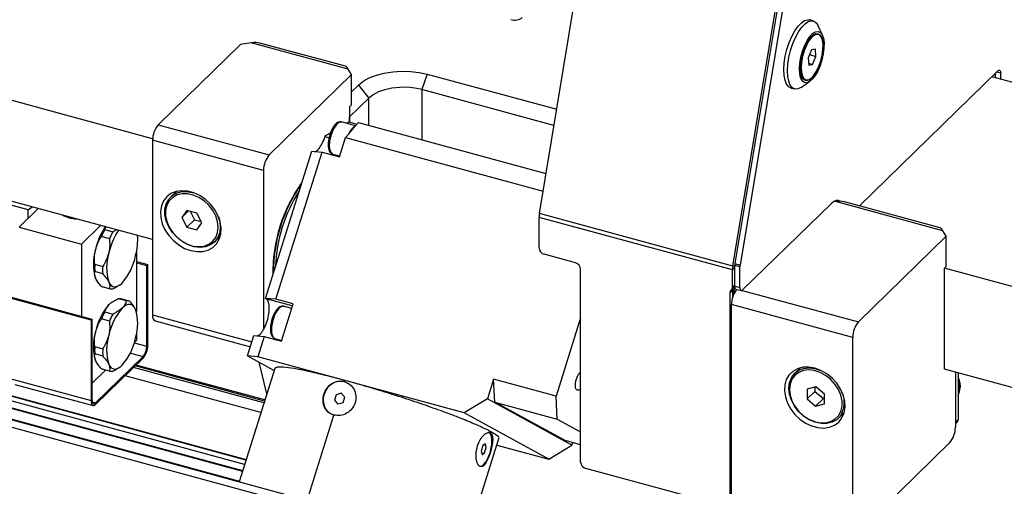
# Model space of a CAD drawing. Units: millimetres. Extents: x 20 to 410, y 10 to 287.
# Drawn here: x 356 to 368, y 106 to 112 of the extents above; entities that cross this region are included whole.
import ezdxf

# ---------------------------------------------------------------- set-up
doc = ezdxf.new("R2010")
doc.units = ezdxf.units.MM

msp = doc.modelspace()

# ---------------------------------------------------------------- linework, layer by layer
at = {"color": 7, "linetype": 'Continuous', "lineweight": 25}
for p, q in [((357.503261, 110.429575), (332.40774, 117.25)), ((357.502529, 109.144024), (332.40774, 115.964249)), ((362.433709, 109.474817), (363.506271, 115.934059)), ((325.541751, 115.55831), (356.717489, 107.089127)), ((364.901235, 108.804196), (365.973798, 115.263438)), ((365.994666, 115.267294), (364.926881, 108.836827)), ((366.060997, 115.249267), (364.993212, 108.8188)), ((330.374054, 114.036964), (358.696364, 106.339567)), ((358.693299, 106.329788), (330.37582, 114.025872)), ((358.676047, 106.27475), (330.384763, 113.963714)), ((330.39547, 113.869307), (358.64962, 106.190435)), ((330.405707, 113.729142), (358.609939, 106.063836)), ((365.9256, 111.932987), (365.879168, 111.945606)), ((366.043583, 111.749266), (365.989588, 111.86883)), ((365.99018, 111.759995), (365.976913, 111.7636)), ((358.622598, 111.632107), (357.572533, 110.607211)), ((358.757709, 111.653621), (358.622598, 111.632107)), ((359.995894, 111.317109), (358.757709, 111.653621)), ((359.960683, 111.353545), (358.8716, 111.649534)), ((365.904782, 111.562145), (365.861836, 111.460439)), ((365.87968, 111.502698), (365.961164, 111.480553)), ((365.954447, 111.572201), (365.904782, 111.562145)), ((365.961164, 111.480553), (365.954447, 111.572201)), ((365.861836, 111.460439), (365.868553, 111.368791)), ((365.866792, 111.392824), (365.918218, 111.378848)), ((365.868553, 111.368791), (365.918218, 111.378848)), ((365.918218, 111.378848), (365.961164, 111.480553)), ((360.037667, 111.247521), (358.987602, 110.222626)), ((360.037667, 111.247521), (359.995894, 111.317109)), ((360.037667, 110.861796), (360.037667, 111.247521)), ((361.004908, 111.254061), (360.934904, 111.057159)), ((361.004908, 111.254061), (362.6547, 110.805683)), ((368.281304, 111.296745), (366.514554, 109.572343)), ((368.245518, 111.261817), (368.249975, 111.246424)), ((368.249975, 111.206751), (368.249975, 111.266167)), ((368.316306, 111.188724), (368.316306, 111.266621)), ((360.037667, 111.027334), (360.126684, 111.114218)), ((360.126684, 111.114218), (360.259347, 110.949588)), ((365.777221, 111.087433), (365.884308, 111.163219)), ((365.819554, 111.184603), (365.83282, 111.180997)), ((371.893302, 110.216573), (368.202359, 111.219692)), ((362.620393, 110.599079), (360.934904, 111.057159)), ((365.64313, 111.07711), (365.689562, 111.064491)), ((360.259347, 110.949588), (360.014332, 110.710445)), ((360.037667, 110.861796), (360.014332, 110.839021)), ((360.014332, 110.839021), (360.014332, 110.64006)), ((357.572533, 110.607211), (358.987602, 110.222626)), ((360.091689, 110.595728), (359.910196, 110.645054)), ((359.972926, 110.628005), (359.999642, 110.644052)), ((359.999642, 110.644052), (360.108114, 110.614572)), ((360.014332, 110.64006), (360.014332, 110.710445)), ((360.12643, 110.635586), (360.086653, 110.589951)), ((360.12643, 110.635586), (362.518503, 109.985472)), ((359.704052, 110.466504), (359.770929, 110.506674)), ((359.962141, 110.447101), (360.003561, 110.494621)), ((360.003561, 110.494621), (360.086653, 110.589951)), ((358.917598, 110.025725), (357.502529, 110.41031)), ((357.502529, 110.41031), (357.502529, 108.181675)), ((359.701053, 110.456938), (359.704052, 110.466504)), ((359.884657, 110.199895), (359.962141, 110.447101)), ((359.962141, 110.447101), (362.481463, 109.762403)), ((358.943852, 108.393687), (359.532251, 110.270923)), ((359.075153, 108.38275), (359.663552, 110.259987)), ((359.532251, 110.270923), (359.663552, 110.259987)), ((359.663552, 110.259987), (359.884657, 110.199895)), ((359.786597, 110.239833), (359.796995, 110.236443)), ((359.798734, 110.234931), (359.888032, 110.210662)), ((358.917598, 110.025725), (358.917598, 108.000861)), ((355.91693, 109.523938), (355.032512, 109.764199)), ((357.805711, 109.758175), (357.732902, 109.687111)), ((366.15784, 109.605618), (365.026104, 108.501009)), ((366.208932, 109.628538), (366.17905, 109.62378)), ((367.57978, 109.255971), (366.208932, 109.628538)), ((366.22269, 109.630433), (366.213659, 109.642039)), ((367.544568, 109.292407), (366.322823, 109.624451)), ((356.043697, 109.540503), (355.80027, 109.302911)), ((355.91693, 109.523938), (355.966589, 109.561459)), ((355.916944, 109.416789), (355.91693, 109.523938)), ((357.939132, 109.516241), (357.875305, 109.426442)), ((357.961172, 109.510251), (357.875305, 109.426442)), ((358.066787, 109.481547), (357.939132, 109.516241)), ((357.982334, 109.5045), (358.037138, 109.397606)), ((358.130614, 109.357055), (358.066787, 109.481547)), ((357.875305, 109.426442), (357.939132, 109.301949)), ((358.037138, 109.397606), (357.939132, 109.301949)), ((358.037138, 109.397606), (358.121591, 109.374654)), ((358.066787, 109.267256), (358.130614, 109.357055)), ((364.897013, 108.7561), (362.429487, 109.426721)), ((362.429487, 109.037952), (362.429487, 109.426721)), ((364.901235, 108.804196), (362.433709, 109.474817)), ((355.80027, 109.302911), (356.596247, 109.086677)), ((356.596247, 109.086677), (356.839597, 109.324194)), ((356.894302, 109.27191), (356.99601, 109.24428)), ((357.939132, 109.301949), (358.066787, 109.267256)), ((367.621552, 109.186384), (367.57978, 109.255971)), ((356.951954, 109.154548), (356.850246, 109.182178)), ((358.291685, 109.114606), (358.364494, 109.18567)), ((358.34955, 109.171085), (358.361089, 109.174211)), ((366.501483, 108.093162), (367.621552, 109.186384)), ((367.621552, 108.800658), (367.621552, 109.186384)), ((356.596247, 109.086677), (356.596363, 108.16519)), ((357.296389, 108.986921), (357.296485, 108.226426)), ((357.296405, 108.863012), (357.440737, 108.823802)), ((357.296406, 108.848454), (357.429069, 108.812415)), ((362.893806, 108.847472), (362.495818, 108.955637)), ((356.76514, 108.828221), (356.866848, 108.800591)), ((356.86686, 108.70714), (356.765152, 108.73477)), ((357.440737, 108.823802), (357.429069, 108.812415)), ((357.4292, 107.783779), (357.429069, 108.812415)), ((357.440867, 107.795166), (357.440737, 108.823802)), ((362.960138, 106.305087), (362.960138, 108.765157)), ((364.897013, 108.53932), (364.897013, 108.7561)), ((364.991102, 108.794752), (364.92477, 108.812779)), ((364.92477, 108.549161), (364.92477, 108.812779)), ((364.926881, 108.836827), (364.993212, 108.8188)), ((364.991102, 108.531134), (364.991102, 108.794752)), ((367.598217, 108.777883), (367.621552, 108.800658)), ((367.598217, 107.492132), (367.598217, 108.777883)), ((369.322833, 108.30917), (367.598217, 108.777883)), ((356.850326, 108.547012), (356.952034, 108.519382)), ((356.85824, 108.544376), (356.959948, 108.516746)), ((357.081475, 108.562578), (357.085761, 108.565612)), ((364.896639, 108.495683), (364.861637, 108.46152)), ((364.883068, 108.503675), (364.91807, 108.537838)), ((364.925935, 108.533852), (364.896639, 108.421045)), ((364.896639, 108.495683), (364.896639, 108.403835)), ((364.92477, 108.549161), (364.991102, 108.531134)), ((364.940102, 108.510949), (365.006434, 108.492922)), ((356.717359, 108.117763), (355.611836, 108.418089)), ((355.623503, 108.429477), (356.729026, 108.129151)), ((357.166423, 108.360412), (357.064715, 108.388042)), ((357.202578, 108.359328), (357.100869, 108.386958)), ((358.948365, 108.391217), (358.943852, 108.393687)), ((359.075153, 108.38275), (358.943852, 108.393687)), ((359.296258, 108.322659), (359.075153, 108.38275)), ((364.861637, 108.46152), (364.861637, 105.7883)), ((356.894435, 108.221844), (356.996143, 108.194214)), ((356.979342, 108.341127), (356.975057, 108.338093)), ((359.147286, 107.847379), (359.296258, 108.322659)), ((359.277868, 108.263989), (359.172826, 108.292537)), ((366.431479, 107.896261), (364.883747, 108.316901)), ((364.883747, 105.895403), (364.883747, 108.316901)), ((356.729026, 108.129151), (356.717359, 108.117763)), ((356.717359, 108.117763), (356.717489, 107.089127)), ((356.729026, 108.129151), (356.729157, 107.100515)), ((356.952087, 108.104482), (356.850379, 108.132112)), ((357.533193, 108.105252), (358.749807, 107.774602)), ((362.960138, 108.146602), (362.646343, 107.145467)), ((363.467266, 104.636869), (351.129633, 107.989973)), ((363.446332, 104.736287), (351.274865, 108.044231)), ((357.273045, 107.839754), (357.296532, 107.862677)), ((357.296522, 107.936855), (357.296532, 107.862677)), ((358.713673, 107.659319), (358.794881, 107.918407)), ((358.794881, 107.918407), (358.926182, 107.90747)), ((358.926182, 107.90747), (358.844974, 107.648382)), ((358.926182, 107.90747), (359.147286, 107.847379)), ((359.049226, 107.887316), (359.059624, 107.883926)), ((359.061363, 107.882414), (359.150661, 107.858145)), ((366.431479, 105.474763), (366.431479, 107.896261)), ((356.765273, 107.778155), (356.866981, 107.750525)), ((357.4292, 107.783779), (357.440867, 107.795166)), ((356.866993, 107.657074), (356.765285, 107.684704)), ((356.775837, 107.060346), (357.382541, 107.652508)), ((356.77584, 107.038916), (357.382544, 107.631078)), ((357.382544, 107.631078), (357.382541, 107.652508)), ((358.844974, 107.648382), (358.713673, 107.659319)), ((358.713673, 107.659319), (359.051983, 107.474141)), ((361.476117, 106.933294), (358.844974, 107.648382)), ((356.72913, 107.308876), (356.905892, 107.481401)), ((356.850459, 107.496946), (356.952167, 107.469316)), ((356.858373, 107.49431), (356.960081, 107.46668)), ((357.081608, 107.512512), (357.085894, 107.515546)), ((358.922374, 107.060633), (357.260768, 107.512222)), ((358.929819, 107.084386), (357.281426, 107.532384)), ((358.933978, 107.097655), (357.292966, 107.543647)), ((359.060366, 107.500884), (358.606149, 106.051745)), ((358.958146, 107.17476), (358.861592, 107.578354)), ((365.761801, 107.508528), (365.688992, 107.437464)), ((365.750263, 107.505402), (365.746858, 107.493943)), ((368.713104, 107.18913), (367.598217, 107.492132)), ((358.883559, 106.936796), (357.153071, 107.407105)), ((359.946925, 107.333175), (359.951394, 107.347433)), ((361.850366, 107.361796), (361.771708, 107.110842)), ((362.646343, 107.145467), (361.850366, 107.361796)), ((361.86593, 107.070405), (361.850366, 107.361796)), ((367.738226, 107.454081), (367.738226, 106.814476)), ((367.738226, 107.454081), (367.738226, 106.750188)), ((367.773228, 107.444568), (367.773228, 106.848639)), ((367.777958, 107.379127), (367.773228, 107.388324)), ((355.745751, 107.296365), (356.743056, 107.025438)), ((359.946925, 107.333175), (359.954109, 107.329243)), ((359.993114, 107.308943), (359.954109, 107.329243)), ((365.849509, 107.235401), (365.847513, 107.112237)), ((365.961046, 107.265265), (365.849509, 107.235401)), ((365.946385, 107.26134), (365.945519, 107.207894)), ((366.070587, 107.171966), (365.961046, 107.265265)), ((356.717489, 107.089127), (356.729157, 107.100515)), ((359.842547, 107.16469), (359.821045, 107.096089)), ((359.821045, 107.096089), (359.86557, 107.046766)), ((359.821045, 107.096089), (359.822419, 107.095337)), ((359.843921, 107.163938), (359.822419, 107.095337)), ((359.822419, 107.095337), (359.866468, 107.046274)), ((359.908574, 107.183967), (359.842547, 107.16469)), ((359.842547, 107.16469), (359.843921, 107.163938)), ((359.909472, 107.183476), (359.843921, 107.163938)), ((359.953099, 107.134644), (359.908574, 107.183967)), ((359.931597, 107.066043), (359.953099, 107.134644)), ((361.771708, 107.110842), (361.476117, 106.933294)), ((362.84935, 106.520983), (361.771708, 107.110842)), ((362.661906, 106.854076), (362.646343, 107.145467)), ((365.945519, 107.207894), (365.847513, 107.112237)), ((365.847513, 107.112237), (365.957053, 107.018938)), ((365.945519, 107.207894), (366.055059, 107.114595)), ((366.055059, 107.114595), (365.957053, 107.018938)), ((366.055059, 107.114595), (366.06972, 107.11852)), ((366.06859, 107.048802), (366.070587, 107.171966)), ((356.775837, 107.060346), (356.77584, 107.038916)), ((359.86557, 107.046766), (359.931597, 107.066043)), ((361.86593, 107.070405), (362.661906, 106.854076)), ((362.761086, 106.580431), (361.86593, 107.070405)), ((365.957053, 107.018938), (366.06859, 107.048802)), ((362.553759, 106.343434), (361.476117, 106.933294)), ((362.661906, 106.854076), (362.960138, 106.690836)), ((366.247775, 106.864959), (366.320584, 106.936023)), ((367.738226, 106.814476), (367.773228, 106.848639)), ((367.738226, 106.792442), (367.759282, 106.812994)), ((361.49844, 105.265682), (361.918268, 106.605106)), ((361.712839, 106.516309), (361.691337, 106.447708)), ((361.746041, 106.538321), (361.712839, 106.516309)), ((361.732856, 106.42405), (361.754358, 106.492651)), ((361.736239, 106.423131), (361.757741, 106.491732)), ((361.754358, 106.492651), (361.74383, 106.538922)), ((361.757741, 106.491732), (361.746041, 106.538321)), ((361.757741, 106.491732), (361.754358, 106.492651)), ((361.892574, 106.52313), (362.553759, 106.343434)), ((362.553759, 106.343434), (362.84935, 106.520983)), ((362.960138, 106.526333), (362.761086, 106.580431)), ((362.84935, 106.520983), (362.859592, 106.55366)), ((367.668222, 106.553287), (366.501483, 105.414514)), ((361.691337, 106.447708), (361.703037, 106.401119)), ((361.700826, 106.40172), (361.732856, 106.42405)), ((361.703037, 106.401119), (361.736239, 106.423131)), ((361.732856, 106.42405), (361.736239, 106.423131)), ((361.808015, 106.424759), (361.805362, 106.425481)), ((364.795305, 105.74204), (363.026469, 106.222772))]:
    msp.add_line(p, q, dxfattribs=at)
at = {"color": 8, "linetype": 'Continuous', "lineweight": 25}
for p, q in [((358.651094, 106.195136), (330.39496, 113.874548)), ((368.249975, 111.263516), (368.24785, 111.264093)), ((368.316306, 111.266621), (368.264786, 111.280623)), ((360.934904, 111.057159), (360.934904, 110.41586)), ((360.259347, 110.599462), (360.259347, 110.949588)), ((359.701053, 110.456938), (359.752161, 110.443048)), ((364.92477, 108.783191), (364.897013, 108.7561)), ((364.901235, 108.804196), (364.92477, 108.811434)), ((364.897013, 108.53932), (364.92477, 108.566411)), ((365.019739, 108.495869), (366.501483, 108.093162)), ((358.948365, 108.391217), (359.28875, 108.298707)), ((357.502529, 108.181675), (358.769473, 107.837347)), ((357.269295, 107.827218), (357.4292, 107.783779)), ((357.219278, 107.69686), (357.382541, 107.652508)), ((356.732444, 107.072134), (356.775837, 107.060346)), ((359.471554, 105.816546), (359.812851, 106.905423))]:
    msp.add_line(p, q, dxfattribs=at)
at = {"color": 7, "linetype": 'Continuous', "lineweight": 25, "flags": 128}
for points in [[(365.551159, 111.312108), (365.556083, 111.394435), (365.569402, 111.481548), (365.590572, 111.569882), (365.618725, 111.65582), (365.652709, 111.735844), (365.691132, 111.806677), (365.732422, 111.86542), (365.774888, 111.909667), (365.816791, 111.937608), (365.856417, 111.948098), (365.879168, 111.945606)], [(365.597591, 111.299489), (365.602515, 111.381816), (365.615834, 111.468929), (365.637004, 111.557263), (365.665157, 111.643201), (365.699141, 111.723224), (365.737564, 111.794058), (365.778854, 111.8528), (365.82132, 111.897048), (365.863223, 111.924988), (365.902849, 111.935478), (365.938574, 111.928088), (365.968936, 111.90312), (365.989588, 111.86883)], [(365.749585, 111.322261), (365.754368, 111.393522), (365.767383, 111.468997), (365.78793, 111.544619), (365.814899, 111.616309), (365.846838, 111.680203), (365.882025, 111.732856), (365.918562, 111.771431), (365.95448, 111.793846), (365.987842, 111.798895), (366.016851, 111.786304), (366.039941, 111.756753), (366.055869, 111.711835), (366.063776, 111.65397), (366.063235, 111.58628), (366.054275, 111.512412), (366.03738, 111.436349), (366.013461, 111.362192), (365.983806, 111.293938), (365.950015, 111.235268), (365.913909, 111.189343), (365.877435, 111.158641), (365.842559, 111.144815), (365.811161, 111.148612), (365.784934, 111.169826), (365.765292, 111.207314), (365.753293, 111.259056), (365.749585, 111.322261)], [(365.762418, 111.334437), (365.767134, 111.40251), (365.779983, 111.474604), (365.800218, 111.546529), (365.826663, 111.614105), (365.857782, 111.673405), (365.891766, 111.720982), (365.92664, 111.754072), (365.960376, 111.770752), (365.991016, 111.770051), (366.016777, 111.752012), (366.036162, 111.717681), (366.048046, 111.669055), (366.051738, 111.608959), (366.051097, 111.586986)], [(366.040532, 111.496624), (366.049993, 111.567931), (366.050752, 111.633115), (366.042761, 111.688082), (366.026522, 111.729377), (366.003057, 111.754405), (365.973838, 111.761595), (365.940703, 111.750493), (365.905732, 111.721799), (365.871124, 111.677314), (365.839053, 111.619834), (365.811534, 111.55297), (365.790297, 111.480925), (365.776675, 111.408224), (365.771524, 111.339436), (365.775169, 111.278883), (365.78738, 111.230369), (365.80739, 111.196944), (365.833941, 111.180707), (365.865366, 111.182679), (365.899689, 111.202735), (365.934755, 111.239616), (365.96836, 111.291003), (365.998391, 111.353669), (366.022963, 111.423676), (366.040532, 111.496624)], [(360.126684, 111.114218), (360.188094, 111.163258), (360.265106, 111.206061), (360.355378, 111.241326), (360.45617, 111.267982), (360.564417, 111.285219), (360.676831, 111.292512), (360.789996, 111.289641), (360.900474, 111.276693), (361.004908, 111.254061)], [(365.64313, 111.07711), (365.614221, 111.092343), (365.587022, 111.12576), (365.566952, 111.174964), (365.554832, 111.237939), (365.551159, 111.312108)], [(365.777221, 111.087433), (365.772711, 111.084334), (365.731737, 111.06502), (365.693867, 111.063462), (365.660653, 111.079724), (365.633454, 111.113141), (365.613384, 111.162345), (365.601264, 111.22532), (365.597591, 111.299489)], [(365.972932, 111.299375), (365.956374, 111.269991), (365.92239, 111.222413), (365.887516, 111.189324), (365.85378, 111.172644), (365.82314, 111.173345), (365.797379, 111.191384), (365.777993, 111.225715), (365.766109, 111.274341), (365.762418, 111.334437)], [(368.281304, 111.296745), (368.288133, 111.302175), (368.294699, 111.304925), (368.30075, 111.304891), (368.306054, 111.302073), (368.310407, 111.296579), (368.313642, 111.288622), (368.315634, 111.278506), (368.316306, 111.266621)], [(365.779345, 111.22225), (365.794123, 111.20055), (365.819554, 111.184603)], [(360.934904, 111.057159), (360.844149, 111.07623), (360.747915, 111.085814), (360.649899, 111.085546), (360.553869, 111.075434), (360.463514, 111.055867), (360.382306, 111.027597), (360.313368, 110.991711), (360.259347, 110.949588)], [(357.988959, 109.003072), (358.066848, 108.98958), (358.141548, 108.991994), (358.210001, 109.010213), (358.269405, 109.043494), (358.317327, 109.090472), (358.351806, 109.149226), (358.37143, 109.217349), (358.375395, 109.292052), (358.36354, 109.370277), (358.336349, 109.448822), (358.294936, 109.524471), (358.240996, 109.594127), (358.176738, 109.654938), (358.104792, 109.704414), (358.028104, 109.740531), (357.949813, 109.761809), (357.873125, 109.767377), (357.801179, 109.757007), (357.736921, 109.731124), (357.682981, 109.690787), (357.641569, 109.637649), (357.614378, 109.573884), (357.602522, 109.502102), (357.606488, 109.425243), (357.626111, 109.346454), (357.66059, 109.268959), (357.708512, 109.195932), (357.767916, 109.130363), (357.836369, 109.074935), (357.91107, 109.031917), (357.988959, 109.003072)], [(358.366061, 109.304712), (358.35779, 109.233254), (358.333364, 109.169632), (358.293925, 109.116823), (358.241317, 109.077295), (358.178001, 109.052896), (358.106936, 109.044767), (358.031446, 109.053289), (357.95506, 109.078063), (357.881351, 109.117931), (357.813764, 109.171027), (357.75546, 109.234871), (357.709165, 109.306476), (357.677045, 109.382494), (357.6606, 109.459371), (357.6606, 109.533512), (357.677045, 109.60145), (357.709165, 109.660009), (357.75546, 109.70645), (357.813764, 109.738602), (357.881351, 109.754961), (357.95506, 109.754763), (358.031446, 109.738017), (358.055626, 109.729367)], [(358.339038, 109.300409), (358.331181, 109.372566), (358.307976, 109.445619), (358.27051, 109.516154), (358.220532, 109.580871), (358.160382, 109.636745), (358.09287, 109.681164), (358.021154, 109.712049), (357.948588, 109.727958), (357.878564, 109.728146), (357.814356, 109.712604), (357.758968, 109.68206), (357.714988, 109.637941), (357.684473, 109.58231), (357.668851, 109.517769), (357.668851, 109.447335), (357.684473, 109.374302), (357.714988, 109.302085), (357.758968, 109.23406), (357.814356, 109.173409), (357.878564, 109.122967), (357.948588, 109.085093), (358.021154, 109.061558), (358.09287, 109.053462), (358.160382, 109.061184), (358.220532, 109.084363), (358.27051, 109.121914), (358.307976, 109.172084), (358.331181, 109.232524), (358.339038, 109.300409)], [(357.794173, 109.755049), (357.791722, 109.746977), (357.790768, 109.74359)], [(366.271223, 109.632233), (366.248589, 109.643631), (366.220349, 109.643792), (366.189707, 109.630957), (366.15784, 109.605618)], [(358.341756, 109.43621), (358.35779, 109.380666), (358.366061, 109.304712)], [(356.942613, 108.604251), (356.957032, 108.578697), (356.974143, 108.559566), (356.993653, 108.547184), (357.015229, 108.541765), (357.038501, 108.543399), (357.063071, 108.55206), (357.088518, 108.5676), (357.114408, 108.589752)], [(356.850326, 108.547012), (356.855489, 108.545181), (356.85824, 108.544376)], [(364.991102, 108.531134), (364.991774, 108.519248), (364.993766, 108.509132), (364.997, 108.501175), (365.001353, 108.495682), (365.006658, 108.492864), (365.012709, 108.492829), (365.019275, 108.49558), (365.026104, 108.501009)], [(357.286244, 108.253804), (357.271825, 108.279358), (357.254714, 108.298489), (357.235204, 108.310871), (357.213628, 108.316291), (357.190356, 108.314656), (357.165786, 108.305995), (357.140339, 108.290455), (357.114449, 108.268303)], [(356.850459, 107.496946), (356.855622, 107.495115), (356.858373, 107.49431)], [(356.942746, 107.554185), (356.957165, 107.528631), (356.974276, 107.5095), (356.993787, 107.497118), (357.015362, 107.491698), (357.038634, 107.493333), (357.063204, 107.501994), (357.088652, 107.517534), (357.114541, 107.539686)], [(365.945049, 107.503447), (365.86716, 107.516939), (365.79246, 107.514526), (365.724006, 107.496306), (365.664603, 107.463025), (365.61668, 107.416047), (365.582202, 107.357294), (365.562578, 107.289171), (365.558612, 107.214467), (365.570468, 107.136242), (365.597659, 107.057697), (365.639072, 106.982048), (365.693011, 106.912392), (365.757269, 106.851581), (365.829215, 106.802105), (365.905903, 106.765988), (365.984194, 106.744711), (366.060882, 106.739143), (366.132828, 106.749513), (366.197086, 106.775395), (366.251026, 106.815732), (366.292439, 106.868871), (366.31963, 106.932636), (366.331485, 107.004417), (366.32752, 107.081276), (366.307896, 107.160065), (366.273417, 107.23756), (366.225495, 107.310587), (366.166091, 107.376157), (366.097638, 107.431585), (366.022938, 107.474602), (365.945049, 107.503447)], [(366.271951, 106.892653), (366.225804, 106.846063), (366.16762, 106.813742), (366.10012, 106.797201), (366.02646, 106.797213), (365.950085, 106.813777), (365.874565, 106.846119), (365.803432, 106.892728), (365.740012, 106.951422), (365.68727, 107.019459), (365.647673, 107.093656), (365.623072, 107.170545), (365.614617, 107.246529), (365.622704, 107.318057), (365.646955, 107.381783), (365.686235, 107.434727), (365.738708, 107.474415), (365.801921, 107.498991), (365.872917, 107.507304), (365.948377, 107.498967), (366.011723, 107.479717)], [(366.247439, 106.89647), (366.277794, 106.952216), (366.293245, 107.01684), (366.29307, 107.087321), (366.277276, 107.160364), (366.246602, 107.232553), (366.202482, 107.300513), (366.14698, 107.361065), (366.08269, 107.411379), (366.012619, 107.449101), (365.940044, 107.472469), (365.868357, 107.480389), (365.80091, 107.472492), (365.740858, 107.449145), (365.691009, 107.411442), (365.653693, 107.361144), (365.630654, 107.300604), (365.622972, 107.232653), (365.631004, 107.160468), (365.654375, 107.087424), (365.691992, 107.016936), (365.742096, 106.952302), (365.802346, 106.896542), (365.869922, 106.852264), (365.941666, 106.821539), (366.014223, 106.805802), (366.084199, 106.805791), (366.148325, 106.821505), (366.203599, 106.85221), (366.247439, 106.89647)], [(356.729157, 107.100515), (356.730055, 107.084667), (356.732713, 107.071179), (356.737028, 107.060568), (356.742834, 107.053244), (356.749907, 107.049486), (356.757977, 107.04944), (356.766732, 107.053107), (356.775837, 107.060346)], [(356.717489, 107.089127), (356.718613, 107.069317), (356.721935, 107.052457), (356.727328, 107.039194), (356.734585, 107.030038), (356.743427, 107.025341), (356.753514, 107.025283), (356.764459, 107.029867), (356.77584, 107.038916)], [(366.305641, 106.921438), (366.310172, 106.922606), (366.317179, 106.924564)]]:
    msp.add_lwpolyline(points, dxfattribs=at)
at = {"color": 8, "linetype": 'Continuous', "lineweight": 25, "flags": 128}
msp.add_lwpolyline([(359.909528, 110.642135), (359.883747, 110.6426), (359.845258, 110.612368), (359.808171, 110.555894), (359.778132, 110.481774), (359.759714, 110.401294), (359.75572, 110.326705), (359.76676, 110.269364), (359.791152, 110.237998), (359.791152, 110.237998)], dxfattribs=at)
at = {"color": 7, "linetype": 'Continuous', "lineweight": 25}
for centre, radius, start, end in [((365.964355, 111.694081), 0.070645, 79.760465, 125.6516554), ((357.809272, 110.412149), 0.306749, 140.5129436, 180.343437), ((359.224341, 110.027563), 0.306749, 140.5129436, 180.343437), ((361.02009, 108.716721), 1.985564, 144.3198904, 180.7632131), ((361.01257, 108.71944), 1.971186, 144.9926873, 180.1685985), ((360.957525, 108.736823), 1.888722, 147.2742232, 178.0002511), ((356.534952, 109.775805), 0.36785, 240.1542349, 269.4367388), ((362.725656, 109.424957), 0.296175, 170.3083204, 179.6587333), ((357.606411, 108.833968), 0.851186, 146.1625352, 167.7748824), ((357.668092, 108.836314), 0.887972, 150.6231618, 157.0766663), ((357.80736, 108.77433), 0.886337, 146.59737, 167.34159), ((357.7698, 108.808684), 0.887972, 150.6231618, 157.0766663), ((356.49645, 109.144874), 0.81596, 345.4265275, 3.6016017), ((357.369647, 108.832131), 0.622351, 162.988338, 197.0261988), ((362.520415, 109.04334), 0.091087, 183.3915623, 254.3338098), ((357.537686, 108.786481), 0.622351, 162.988338, 197.0261988), ((356.538312, 109.089671), 0.762761, 319.0495488, 348.6502793), ((357.489053, 108.781588), 0.725413, 176.3141584, 183.7003784), ((357.590761, 108.753958), 0.725413, 176.3141584, 183.7003784), ((362.86921, 108.759768), 0.091087, 3.3915623, 74.3338098), ((365.193183, 108.754336), 0.296175, 170.3083204, 179.6587333), ((365.072855, 108.811897), 0.148087, 170.3083204, 179.6587333), ((365.139186, 108.79387), 0.148087, 170.3083204, 179.6587333), ((356.980418, 108.592753), 0.07867, 248.8511402, 281.500337), ((364.909575, 108.463193), 0.047967, 129.0968741, 181.9990294), ((364.849075, 108.537646), 0.047967, 309.0968741, 1.9990294), ((365.197607, 108.317337), 0.31386, 142.4550239, 180.0795166), ((364.947223, 108.496733), 0.050596, 144.6119551, 181.1887046), ((364.88767, 108.568964), 0.043508, 314.3247029, 328.5989608), ((364.962413, 108.542083), 0.038303, 169.3515604, 234.3744175), ((357.080435, 108.308882), 0.080706, 75.3336879, 101.2321812), ((357.182108, 108.283322), 0.07867, 68.8511402, 101.500337), ((357.522505, 107.814034), 0.762761, 139.0495488, 168.6502793), ((357.668225, 107.786248), 0.887972, 150.6231618, 157.0766663), ((357.690545, 107.768385), 0.762761, 139.0495488, 168.6502793), ((356.691171, 108.071574), 0.622351, 342.988338, 17.0261988), ((357.769933, 107.758618), 0.887972, 150.6231618, 157.0766663), ((357.577815, 108.16752), 0.076605, 169.3515604, 234.3744175), ((366.738222, 107.898099), 0.306749, 140.5129436, 180.343437), ((357.36978, 107.782065), 0.622351, 162.988338, 197.0261988), ((357.537819, 107.736415), 0.622351, 162.988338, 197.0261988), ((356.538445, 108.039604), 0.762761, 319.0495488, 348.6502793), ((357.489186, 107.731522), 0.725413, 176.3141584, 183.7003784), ((357.590894, 107.703892), 0.725413, 176.3141584, 183.7003784), ((357.224738, 107.782525), 0.204465, 320.5142489, 0.3513733), ((357.18529, 107.793599), 0.255582, 320.5142489, 0.3513733), ((356.980551, 107.542687), 0.07867, 248.8511402, 281.500337), ((367.588558, 107.252767), 0.208049, 332.5767496, 27.4232504), ((367.59866, 107.282719), 0.203573, 345.9449194, 28.2668425), ((366.006219, 107.064161), 0.316274, 327.161116, 22.7702), ((367.724829, 106.847024), 0.048426, 315.3544714, 1.9112858), ((367.431483, 106.74835), 0.306749, 320.5129436, 0.343437), ((363.051066, 106.310476), 0.091087, 183.3915623, 254.3338098)]:
    msp.add_arc(centre, radius, start, end, dxfattribs=at)
for centre, major_axis, ratio, start_param, end_param in [((358.757709, 111.525046), (0.20018, 0.051957), 0.609235893, 0.817209328, 1.413965489), ((359.995894, 111.188534), (-0.042875, 0.165186), 0.276615598, 5.529598308, 6.126354469), ((366.208932, 109.499963), (0.20018, 0.051957), 0.609235893, 0.817209328, 1.413965489), ((367.57978, 109.127396), (-0.042875, 0.165186), 0.276615598, 5.529598308, 6.126354469)]:
    msp.add_ellipse(centre, major_axis=major_axis, ratio=ratio, start_param=start_param, end_param=end_param, dxfattribs=at)
for points, knots in [([(362.070502, 111.949019), (362.08373, 111.946279), (362.11028, 111.940779), (362.148714, 111.943715), (362.184359, 111.954053), (362.203332, 111.967948), (362.212833, 111.974905)], [0, 0, 0, 0, 0.2479007581, 0.4975952149, 0.7484334189, 1, 1, 1, 1]), ([(359.911935, 110.643542), (359.9089, 110.644691), (359.896748, 110.649292), (359.873125, 110.644575), (359.84566, 110.628559), (359.818421, 110.599729), (359.791996, 110.557953), (359.770205, 110.506828), (359.757285, 110.469246), (359.754011, 110.450574), (359.753967, 110.450325)], [0, 0, 0, 0, 0.045733113, 0.183131999, 0.323067532, 0.485463131, 0.658839452, 0.829182047, 0.997724733, 1, 1, 1, 1]), ([(359.56885, 110.267875), (359.571468, 110.267645), (359.587273, 110.266261), (359.622611, 110.300134), (359.667654, 110.36534), (359.68992, 110.426406), (359.701053, 110.456938)], [0, 0, 0, 0, 0.062087091, 0.374724727, 0.687362364, 1, 1, 1, 1]), ([(359.753967, 110.450325), (359.750262, 110.431981), (359.74278, 110.394931), (359.74084, 110.342273), (359.746871, 110.296213), (359.760413, 110.26023), (359.778492, 110.246146), (359.786597, 110.239833)], [0, 0, 0, 0, 0.199756048, 0.403463268, 0.610682536, 0.825468678, 1, 1, 1, 1]), ([(356.894302, 109.27191), (356.895084, 109.276092), (356.897217, 109.287488), (356.905105, 109.298232), (356.910099, 109.305033)], [0, 0, 0, 0, 0.366919784, 1, 1, 1, 1]), ([(357.040171, 109.269683), (357.032092, 109.263724), (357.01933, 109.254311), (357.002272, 109.246973), (356.99601, 109.24428)], [0, 0, 0, 0, 0.632930817, 1, 1, 1, 1]), ([(356.774527, 109.01421), (356.792078, 109.065302), (356.812362, 109.12435), (356.845748, 109.175312), (356.850246, 109.182178)], [0, 0, 0, 0, 0.8652726637, 1, 1, 1, 1]), ([(356.951954, 109.154548), (356.954118, 109.125331), (356.958511, 109.066024), (356.95073, 109.003461), (356.943217, 108.971343), (356.942566, 108.96856)], [0, 0, 0, 0, 0.470019332, 0.954087821, 1, 1, 1, 1]), ([(356.76514, 108.828221), (356.762976, 108.857438), (356.758583, 108.916746), (356.766363, 108.979308), (356.773876, 109.011427), (356.774527, 109.01421)], [0, 0, 0, 0, 0.470019332, 0.954087821, 1, 1, 1, 1]), ([(356.942566, 108.96856), (356.925015, 108.917467), (356.904731, 108.858419), (356.871346, 108.807457), (356.866848, 108.800591)], [0, 0, 0, 0, 0.8652726637, 1, 1, 1, 1]), ([(356.774573, 108.649901), (356.766899, 108.676373), (356.75803, 108.706966), (356.764306, 108.731469), (356.765152, 108.73477)], [0, 0, 0, 0, 0.865272664, 1, 1, 1, 1]), ([(356.850326, 108.547012), (356.835234, 108.563611), (356.804598, 108.597304), (356.783172, 108.63136), (356.775259, 108.648423), (356.774573, 108.649901)], [0, 0, 0, 0, 0.4700193322, 0.9540878213, 1, 1, 1, 1]), ([(356.86686, 108.70714), (356.881952, 108.690542), (356.912588, 108.656848), (356.934014, 108.622792), (356.941927, 108.60573), (356.942613, 108.604251)], [0, 0, 0, 0, 0.4700193322, 0.9540878213, 1, 1, 1, 1]), ([(356.942613, 108.604251), (356.950287, 108.57778), (356.959156, 108.547186), (356.95288, 108.522683), (356.952034, 108.519382)], [0, 0, 0, 0, 0.865272664, 1, 1, 1, 1]), ([(356.996102, 108.515663), (357.002274, 108.5184), (357.033915, 108.532434), (357.057473, 108.550376), (357.076437, 108.564819)], [0, 0, 0, 0, 0.195028235, 1, 1, 1, 1]), ([(356.946409, 108.313953), (356.947337, 108.314849), (356.961818, 108.32883), (356.996525, 108.354683), (357.039415, 108.376792), (357.063343, 108.387432), (357.064715, 108.388042)], [0, 0, 0, 0, 0.031611104, 0.493234408, 0.970939429, 1, 1, 1, 1]), ([(357.166423, 108.360412), (357.16622, 108.359485), (357.162777, 108.343784), (357.151687, 108.313077), (357.130028, 108.283676), (357.115361, 108.269204), (357.114449, 108.268303)], [0, 0, 0, 0, 0.029061105, 0.49184788, 0.968388315, 1, 1, 1, 1]), ([(357.286244, 108.253804), (357.268683, 108.282962), (357.248387, 108.316659), (357.214991, 108.35194), (357.210491, 108.356693)], [0, 0, 0, 0, 0.8652726637, 1, 1, 1, 1]), ([(358.831479, 107.915358), (358.834097, 107.915129), (358.849895, 107.913747), (358.885417, 107.94753), (358.929649, 108.013137), (358.966041, 108.103256), (358.988283, 108.200369), (358.992937, 108.289892), (358.980267, 108.361198), (358.958999, 108.38121), (358.948365, 108.391217)], [0, 0, 0, 0, 0.027587512, 0.166503582, 0.305419652, 0.444335721, 0.583251791, 0.722167861, 0.86108393, 1, 1, 1, 1]), ([(356.894435, 108.221844), (356.895384, 108.226007), (356.902642, 108.257853), (356.926056, 108.287864), (356.946409, 108.313953)], [0, 0, 0, 0, 0.13071829, 1, 1, 1, 1]), ([(357.114449, 108.268303), (357.08412, 108.244925), (357.049231, 108.21803), (357.002281, 108.196967), (356.996143, 108.194214)], [0, 0, 0, 0, 0.86928171, 1, 1, 1, 1]), ([(359.174564, 108.291026), (359.171529, 108.292175), (359.159378, 108.296776), (359.135755, 108.292058), (359.10829, 108.276043), (359.081051, 108.247212), (359.054625, 108.205437), (359.032834, 108.154312), (359.019914, 108.116729), (359.01664, 108.098057), (359.016596, 108.097808)], [0, 0, 0, 0, 0.045733113, 0.183131999, 0.323067532, 0.485463131, 0.658839452, 0.829182047, 0.997724733, 1, 1, 1, 1]), ([(356.77466, 107.964143), (356.792212, 108.015236), (356.812496, 108.074284), (356.845881, 108.125246), (356.850379, 108.132112)], [0, 0, 0, 0, 0.8652726637, 1, 1, 1, 1]), ([(356.952087, 108.104482), (356.954251, 108.075265), (356.958644, 108.015958), (356.950864, 107.953395), (356.943351, 107.921276), (356.9427, 107.918494)], [0, 0, 0, 0, 0.470019332, 0.954087821, 1, 1, 1, 1]), ([(359.016596, 108.097808), (359.012892, 108.079465), (359.005409, 108.042414), (359.003469, 107.989757), (359.0095, 107.943696), (359.023043, 107.907713), (359.041122, 107.89363), (359.049226, 107.887316)], [0, 0, 0, 0, 0.199756048, 0.403463268, 0.610682536, 0.825468678, 1, 1, 1, 1]), ([(356.765273, 107.778155), (356.763109, 107.807372), (356.758716, 107.86668), (356.766496, 107.929242), (356.774009, 107.961361), (356.77466, 107.964143)], [0, 0, 0, 0, 0.470019332, 0.954087821, 1, 1, 1, 1]), ([(356.9427, 107.918494), (356.925148, 107.867401), (356.904864, 107.808353), (356.871479, 107.757391), (356.866981, 107.750525)], [0, 0, 0, 0, 0.8652726637, 1, 1, 1, 1]), ([(356.774706, 107.599835), (356.767032, 107.626307), (356.758163, 107.6569), (356.764439, 107.681403), (356.765285, 107.684704)], [0, 0, 0, 0, 0.865272664, 1, 1, 1, 1]), ([(356.850459, 107.496946), (356.835367, 107.513544), (356.804731, 107.547238), (356.783305, 107.581294), (356.775392, 107.598357), (356.774706, 107.599835)], [0, 0, 0, 0, 0.4700193322, 0.9540878213, 1, 1, 1, 1]), ([(356.866993, 107.657074), (356.882086, 107.640476), (356.912721, 107.606782), (356.934148, 107.572726), (356.94206, 107.555663), (356.942746, 107.554185)], [0, 0, 0, 0, 0.4700193322, 0.9540878213, 1, 1, 1, 1]), ([(356.942746, 107.554185), (356.95042, 107.527713), (356.959289, 107.49712), (356.953013, 107.472617), (356.952167, 107.469316)], [0, 0, 0, 0, 0.865272664, 1, 1, 1, 1]), ([(356.996236, 107.465597), (357.002407, 107.468334), (357.034049, 107.482367), (357.057607, 107.50031), (357.07657, 107.514752)], [0, 0, 0, 0, 0.195028235, 1, 1, 1, 1]), ([(359.951394, 107.347433), (359.866709, 107.369898), (359.697339, 107.414826), (359.479348, 107.465253), (359.298325, 107.500763), (359.164818, 107.518423), (359.080124, 107.51979), (359.068447, 107.506392), (359.062929, 107.500062)], [0, 0, 0, 0, 0.169617227, 0.339234454, 0.508851681, 0.678468909, 0.848086136, 1, 1, 1, 1]), ([(361.915705, 106.605929), (361.916809, 106.606517), (361.928487, 106.61274), (361.898754, 106.640997), (361.823215, 106.690426), (361.690785, 106.755581), (361.513694, 106.831684), (361.296824, 106.916424), (361.04906, 107.006363), (360.779649, 107.098161), (360.499486, 107.188004), (360.217446, 107.273471), (360.040078, 107.322779), (359.951394, 107.347433)], [0, 0, 0, 0, 0.0103294327, 0.1092964894, 0.2082635461, 0.3072306029, 0.4061976596, 0.5051647163, 0.6041317731, 0.7030988298, 0.8020658865, 0.9010329433, 1, 1, 1, 1]), ([(362.915072, 107.223058), (362.909755, 107.22806), (362.89912, 107.238064), (362.892788, 107.273735), (362.895107, 107.318427), (362.906257, 107.367242), (362.924342, 107.411337), (362.943754, 107.442702), (362.955722, 107.450717), (362.960138, 107.453674)], [0, 0, 0, 0, 0.151866311, 0.303732621, 0.455598932, 0.607465242, 0.759331553, 0.911197863, 1, 1, 1, 1]), ([(359.812851, 106.905423), (359.787962, 106.915641), (359.738203, 106.936071), (359.6901, 107.002096), (359.670356, 107.083309), (359.682096, 107.171119), (359.723016, 107.251635), (359.786974, 107.311532), (359.866137, 107.344439), (359.919988, 107.336931), (359.946925, 107.333175)], [0, 0, 0, 0, 0.125047938, 0.250007096, 0.374898635, 0.499763764, 0.624711448, 0.749806821, 0.874849849, 1, 1, 1, 1]), ([(359.954109, 107.329243), (359.927057, 107.333106), (359.872952, 107.340832), (359.791213, 107.30938), (359.724784, 107.250697), (359.68293, 107.170906), (359.671965, 107.082373), (359.694641, 107.000512), (359.734339, 106.942764), (359.769959, 106.926763), (359.781031, 106.92179)], [0, 0, 0, 0, 0.1342097976, 0.2684195953, 0.4026293929, 0.5368391905, 0.6710489881, 0.8052587858, 0.9394685834, 1, 1, 1, 1]), ([(359.946925, 107.333175), (359.972194, 107.322748), (360.022715, 107.301902), (360.075807, 107.233145), (360.100279, 107.149345), (360.090567, 107.060425), (360.047631, 106.981012), (359.978943, 106.923705), (359.894783, 106.893533), (359.84017, 106.901458), (359.812851, 106.905423)], [0, 0, 0, 0, 0.125047938, 0.250007096, 0.374898635, 0.499763764, 0.624711448, 0.749806821, 0.874849849, 1, 1, 1, 1]), ([(362.960138, 107.244147), (362.959338, 107.242902), (362.951294, 107.230381), (362.934246, 107.219544), (362.921463, 107.221887), (362.915072, 107.223058)], [0, 0, 0, 0, 0.052290164, 0.526145082, 1, 1, 1, 1]), ([(361.646369, 106.513238), (361.656845, 106.540462), (361.67781, 106.594943), (361.724956, 106.654111), (361.772348, 106.685489), (361.811896, 106.684138), (361.835967, 106.650533), (361.8419, 106.589941), (361.832115, 106.510383), (361.816048, 106.453299), (361.808015, 106.424759)], [0, 0, 0, 0, 0.124948963, 0.250045821, 0.375087019, 0.500239185, 0.625285226, 0.750243321, 0.875134467, 1, 1, 1, 1]), ([(361.805362, 106.425481), (361.812912, 106.4541), (361.828012, 106.51134), (361.831773, 106.593329), (361.819445, 106.653372), (361.801069, 106.68486), (361.785817, 106.683934), (361.782841, 106.683754)], [0, 0, 0, 0, 0.235714939, 0.471429878, 0.707144817, 0.942859756, 1, 1, 1, 1]), ([(361.808015, 106.424759), (361.798488, 106.397278), (361.779421, 106.342281), (361.744639, 106.279753), (361.708838, 106.245225), (361.674201, 106.245242), (361.645188, 106.280189), (361.627668, 106.34393), (361.625111, 106.426843), (361.639284, 106.484442), (361.646369, 106.513238)], [0, 0, 0, 0, 0.124949011, 0.250045918, 0.375087163, 0.500239378, 0.62528537, 0.750243416, 0.875134515, 1, 1, 1, 1]), ([(361.666236, 106.255687), (361.675064, 106.253962), (361.695543, 106.249962), (361.734564, 106.283216), (361.775352, 106.343328), (361.795359, 106.398096), (361.805362, 106.425481)], [0, 0, 0, 0, 0.2016154019, 0.4677436013, 0.7338718006, 1, 1, 1, 1])]:
    msp.add_open_spline(points, degree=3, knots=knots, dxfattribs=at)
msp.add_open_spline([(360.086653, 110.589951), (360.079736, 110.586837), (360.065901, 110.58061), (360.044189, 110.559469), (360.022857, 110.531227), (360.009993, 110.506823), (360.003561, 110.494621)], degree=3, dxfattribs=at)
at = {"color": 8, "linetype": 'Continuous', "lineweight": 25}
msp.add_open_spline([(359.172158, 108.289619), (359.163829, 108.291243), (359.144505, 108.295011), (359.107482, 108.263696), (359.069638, 108.20656), (359.038771, 108.130326), (359.019848, 108.047681), (359.015897, 107.971614), (359.026665, 107.910996), (359.044743, 107.893987), (359.053781, 107.885482)], degree=3, knots=[0, 0, 0, 0, 0.097657618, 0.226563672, 0.355469727, 0.484375782, 0.613281836, 0.742187891, 0.871093945, 1, 1, 1, 1], dxfattribs=at)

doc.saveas('drawing.dxf')
